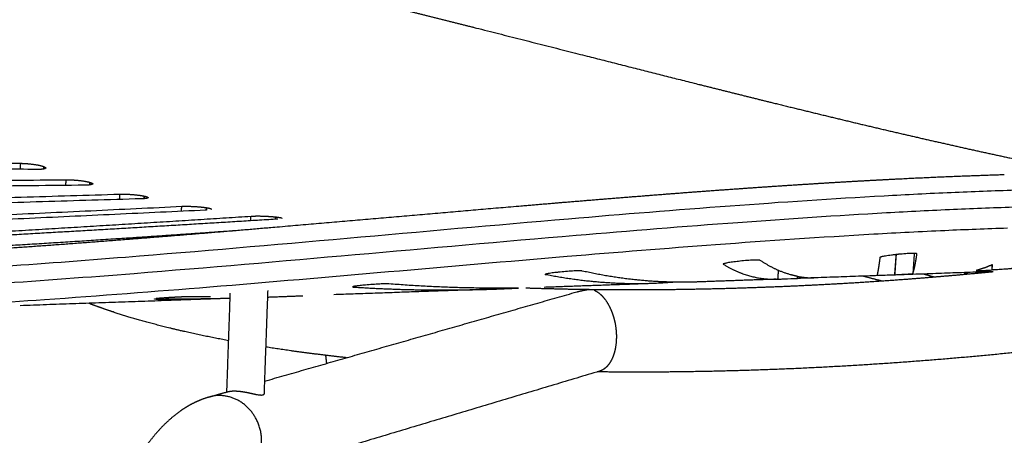
# Model space of a CAD drawing. Units: millimetres. Extents: x 0 to 2008, y 0 to 2841.
# Drawn here: x 532 to 685, y 1005 to 1070 of the extents above; entities that cross this region are included whole.
import ezdxf

# ---------------------------------------------------------------- set-up
doc = ezdxf.new("R2010")
doc.units = ezdxf.units.MM
doc.header["$MEASUREMENT"] = 0
doc.layers.add('3398 Trinidad chair', color=7, linetype='Continuous', true_color=0x000000)

msp = doc.modelspace()

# ---------------------------------------------------------------- linework, layer by layer
at = {"layer": '3398 Trinidad chair'}
for points, weights, degree, knots in [([(362.65, 1063.28), (362.68, 1063.49), (362.74, 1063.85), (362.88, 1064.56), (363.16, 1065.72), (363.49, 1066.7), (363.75, 1067.33), (364.06, 1068.12), (364.43, 1068.89), (365.27, 1070.41), (365.75, 1071.15), (366.28, 1071.88), (367.48, 1073.55), (368.96, 1075.16), (370.7, 1076.7), (372.43, 1078.23), (374.42, 1079.7), (376.67, 1081.1), (381.13, 1083.86), (386.61, 1086.33), (393.04, 1088.39), (394.69, 1088.92), (396.34, 1089.41), (398.01, 1089.85), (399.76, 1090.32), (401.53, 1090.76), (403.3, 1091.15), (405.17, 1091.56), (407.04, 1091.94), (408.92, 1092.28), (410.89, 1092.63), (412.86, 1092.95), (414.84, 1093.23), (418.89, 1093.8), (423.15, 1094.25), (427.58, 1094.57), (432.01, 1094.88), (436.61, 1095.07), (441.36, 1095.13), (446.1, 1095.19), (451, 1095.12), (456.03, 1094.92), (461.04, 1094.72), (466.18, 1094.4), (471.41, 1093.96), (476.62, 1093.52), (481.93, 1092.97), (487.31, 1092.3), (492.68, 1091.64), (498.12, 1090.88), (503.61, 1090.03), (514.57, 1088.32), (525.72, 1086.25), (536.88, 1083.95), (542.46, 1082.8), (548.04, 1081.59), (553.61, 1080.34), (559.16, 1079.09), (564.7, 1077.81), (570.24, 1076.5), (575.07, 1075.35), (579.89, 1074.18), (584.71, 1072.99), (589.47, 1071.82), (594.22, 1070.63), (598.97, 1069.44), (602.36, 1068.59), (605.75, 1067.73), (609.14, 1066.87), (612.48, 1066.02), (615.81, 1065.18), (619.14, 1064.33), (629.53, 1061.69), (639.59, 1059.14), (649.18, 1056.77), (653.86, 1055.62), (658.55, 1054.48), (663.24, 1053.36), (667.67, 1052.31), (672.11, 1051.28), (676.55, 1050.28), (680.68, 1049.34), (684.83, 1048.44), (688.98, 1047.56), (691.84, 1046.96), (694.71, 1046.38), (697.58, 1045.81)], [1, 1, 1, 1, 1, 1, 1, 1.00098594142, 1.00197538232, 1.00395077067, 1.0049389886, 1.00592571038, 1.00818591052, 1.01044487166, 1.01268440287, 1.01492296219, 1.01714732028, 1.01934486767, 1.02373134399, 1.02801823106, 1.03212023039, 1.0319246688, 1.0319246688, 1.03212023039, 1.0319539544, 1.0319539544, 1.03212023039, 1.03197731787, 1.03197731787, 1.03212023039, 1.03199723806, 1.03199723806, 1.03212023039, 1.03392464381, 1.03566163317, 1.03732049791, 1.03897886876, 1.04055927644, 1.04205186741, 1.04354381267, 1.04494815919, 1.04625662612, 1.04756444827, 1.04877667206, 1.04988673217, 1.05099276045, 1.05199741161, 1.05289622071, 1.05379444309, 1.05458703549, 1.05527088518, 1.05663911466, 1.05757190352, 1.05806297595, 1.05830862774, 1.05844374797, 1.05846956934, 1.05845500674, 1.05845500674, 1.05846956934, 1.05846392201, 1.05846392201, 1.05846956934, 1.05846732313, 1.05846732313, 1.05846956934, 1.05846923044, 1.05846923044, 1.05846956934, 1.05846954749, 1.05846954749, 1.05846956934, 1.05680797856, 1.05474139173, 1.05230228388, 1.05229617749, 1.05229617749, 1.05230228388, 1.05229077905, 1.05229077905, 1.05230228388, 1.05228328652, 1.05228328652, 1.05230228388, 1.05228725464, 1.05228725464, 1.05230228388], 3, [401.234013, 401.234013, 401.234013, 401.234013, 401.875034, 402.343957, 403.395566, 405.438907, 405.438907, 405.438907, 414.347988, 414.347988, 423.254308, 423.254308, 423.254308, 443.665025, 443.665025, 443.665025, 464.059703, 464.059703, 464.059703, 504.81802, 504.81802, 504.81802, 509.994716, 509.994716, 509.994716, 515.447749, 515.447749, 515.447749, 521.176125, 521.176125, 521.176125, 527.17346, 527.17346, 527.17346, 547.551335, 547.551335, 547.551335, 567.923012, 567.923012, 567.923012, 588.286767, 588.286767, 588.286767, 608.639594, 608.639594, 608.639594, 628.917799, 628.917799, 628.917799, 649.182407, 649.182407, 649.182407, 689.771296, 689.771296, 689.771296, 710.047346, 710.047346, 710.047346, 727.116021, 727.116021, 727.116021, 742.008934, 742.008934, 742.008934, 756.701874, 756.701874, 756.701874, 767.191788, 767.191788, 767.191788, 777.509154, 777.509154, 777.509154, 818.083144, 818.083144, 818.083144, 832.559245, 832.559245, 832.559245, 846.21348, 846.21348, 846.21348, 858.94104, 858.94104, 858.94104, 867.722775, 867.722775, 867.722775, 867.722775]), ([(531.93, 1047.31), (532.57, 1047.3), (533.3, 1047.24), (534.65, 1047.05), (535.21, 1046.92), (535.52, 1046.79)], [2859.58295116, 2859.96503588, 2860.06062114, 2859.63781375, 2859.13675666, 2858.45624437], 3, [0.932771, 0.932771, 0.932771, 0.932771, 3.342133, 3.342133, 5.751071, 5.751071, 5.751071, 5.751071]), ([(535.53, 1046.79), (535.85, 1046.66), (535.91, 1046.55), (535.46, 1046.38), (534.98, 1046.34), (534.34, 1046.35)], [2858.43568427, 2857.75534379, 2856.95091325, 2855.44767925, 2854.81073316, 2854.42894409], 3, [0, 0, 0, 0, 2.40831, 2.40831, 4.81691, 4.81691, 4.81691, 4.81691]), ([(491.11, 1032.06), (496.28, 1032.27), (501.46, 1032.49), (506.65, 1032.7), (515.07, 1033.12), (523.73, 1033.65), (532.46, 1034.26), (541.21, 1034.88), (550.08, 1035.57), (558.98, 1036.3), (572.11, 1037.38), (585.29, 1038.54), (598.25, 1039.66), (604.72, 1040.23), (611.13, 1040.77), (617.45, 1041.3), (623.76, 1041.82), (629.97, 1042.32), (636.05, 1042.78), (642.02, 1043.23), (647.85, 1043.64), (653.52, 1044), (659.18, 1044.37), (664.66, 1044.68), (669.95, 1044.94), (675.3, 1045.21), (680.44, 1045.41), (685.35, 1045.56)], [2636.31627498, 2634.47244088, 2632.62860678, 2630.78477268, 2628.24243246, 2626.24725295, 2624.82587654, 2623.40080336, 2622.54411622, 2622.27772158, 2621.88460535, 2622.77638825, 2624.99656114, 2626.10613436, 2627.54752446, 2629.32079331, 2631.09518031, 2633.20199171, 2635.63738747, 2638.03193851, 2640.74422395, 2643.76482665, 2646.78859708, 2650.11574775, 2653.74184636, 2657.42729332, 2661.4088546, 2665.67835151], 3, [0, 0, 0, 0, 1, 1, 1, 28.354339, 28.354339, 28.354339, 55.738782, 55.738782, 55.738782, 96.186141, 96.186141, 96.186141, 116.37798, 116.37798, 116.37798, 136.582873, 136.582873, 136.582873, 156.449515, 156.449515, 156.449515, 176.325797, 176.325797, 176.325797, 196.528193, 196.528193, 196.528193, 196.528193]), ([(539.02, 1044.75), (539.62, 1044.75), (540.35, 1044.71), (541.74, 1044.56), (542.35, 1044.45), (542.73, 1044.34)], [2845.57198041, 2846.01664646, 2846.18736886, 2845.90585861, 2845.46515025, 2844.82135878], 3, [0.883244, 0.883244, 0.883244, 0.883244, 3.291288, 3.291288, 5.699197, 5.699197, 5.699197, 5.699197]), ([(542.74, 1044.33), (543.12, 1044.22), (543.25, 1044.11), (542.93, 1043.95), (542.51, 1043.9), (541.9, 1043.89)], [2844.80191441, 2844.15814908, 2843.363945, 2841.82425489, 2841.14191817, 2840.69737894], 3, [0, 0, 0, 0, 2.407789, 2.407789, 4.815634, 4.815634, 4.815634, 4.815634]), ([(547.41, 1042.5), (547.97, 1042.51), (548.69, 1042.49), (550.11, 1042.38), (550.76, 1042.29), (551.21, 1042.19)], [2832.37251602, 2832.87631684, 2833.12088093, 2832.98367371, 2832.60748775, 2832.00634068], 3, [124.006305, 124.006305, 124.006305, 124.006305, 126.413896, 126.413896, 128.821488, 128.821488, 128.821488, 128.821488]), ([(551.22, 1042.19), (551.66, 1042.09), (551.86, 1042), (551.69, 1041.84), (551.32, 1041.78), (550.75, 1041.77)], [2831.98818671, 2831.38703594, 2830.61017021, 2829.04707682, 2828.32490163, 2827.82110053], 3, [0.426827, 0.426827, 0.426827, 0.426827, 2.834419, 2.834419, 5.24201, 5.24201, 5.24201, 5.24201]), ([(557.05, 1040.6), (557.57, 1040.62), (558.27, 1040.61), (559.71, 1040.53), (560.39, 1040.47), (560.89, 1040.39)], [2820.10351424, 2820.66252103, 2820.97907368, 2820.98788654, 2820.67978013, 2820.12692285], 3, [0.78108, 0.78108, 0.78108, 0.78108, 3.188926, 3.188926, 5.596716, 5.596716, 5.596716, 5.596716]), ([(567.85, 1039.06), (568.32, 1039.09), (568.99, 1039.1), (570.43, 1039.05), (571.15, 1039), (571.7, 1038.94)], [2808.87685096, 2809.48661319, 2809.87277129, 2810.02810856, 2809.79098927, 2809.29166716], 3, [0.724915, 0.724915, 0.724915, 0.724915, 3.133518, 3.133518, 5.54183, 5.54183, 5.54183, 5.54183]), ([(571.72, 1038.94), (572.27, 1038.88), (572.61, 1038.81), (572.68, 1038.74), (572.68, 1038.73), (572.68, 1038.72)], [2809.27657736, 2808.77712227, 2808.05591228, 2807.17342707, 2807.07536952, 2806.97766149], 3, [0.385268, 0.385268, 0.385268, 0.385268, 2.794209, 2.794209, 3.09538, 3.09538, 3.09538, 3.09538]), ([(493.84, 1032.54), (508.71, 1033.26), (523.35, 1034.07), (547.2, 1035.56), (556.54, 1036.2), (565.79, 1036.86)], [2669.19504623, 2690.82185377, 2712.43641598, 2748.35495535, 2762.66778854, 2776.97426914], 3, [0.086271, 0.086271, 0.086271, 0.086271, 78.405064, 78.405064, 130.32211, 130.32211, 130.32211, 130.32211]), ([(653.11, 1029.66), (652.56, 1029.77), (652.01, 1029.91), (650.07, 1030.53), (648.68, 1031.22), (647.29, 1032.15)], [2740.77846839, 2734.62677634, 2728.47473123, 2706.75657111, 2691.18796893, 2675.62953046], 3, [5.691143, 5.691143, 5.691143, 5.691143, 24.258826, 24.258826, 71.24339, 71.24339, 71.24339, 71.24339]), ([(665.94, 1032.62), (665.84, 1031.8), (665.75, 1031.17), (665.59, 1030.25), (665.53, 1029.96), (665.48, 1029.84)], [2694.53203854, 2706.79657173, 2719.07047362, 2743.62306253, 2755.90340343, 2768.18101688], 3, [79.589704, 79.589704, 79.589704, 79.589704, 116.430971, 116.430971, 153.272246, 153.272246, 153.272246, 153.272246]), ([(671.08, 1030.1), (671.16, 1030.27), (671.25, 1030.6), (671.47, 1031.62), (671.59, 1032.31), (671.72, 1033.17)], [2767.99024304, 2755.7037596, 2743.41525646, 2718.84785826, 2706.56730118, 2694.29690653], 3, [0, 0, 0, 0, 36.866608, 36.866608, 73.733198, 73.733198, 73.733198, 73.733198]), ([(641.5, 1031.57), (642.93, 1030.7), (644.36, 1030.08), (647.2, 1029.32), (648.62, 1029.16), (650.04, 1029.24)], [2676.44276897, 2691.99379147, 2707.55388567, 2738.6678915, 2754.22627628, 2769.77432283], 3, [4.846458, 4.846458, 4.846458, 4.846458, 51.802547, 51.802547, 98.758734, 98.758734, 98.758734, 98.758734]), ([(610.74, 1027.87), (612.82, 1027.8), (614.91, 1027.75), (616.99, 1027.7), (622.74, 1027.59), (628.65, 1027.57), (634.66, 1027.65), (640.71, 1027.74), (646.76, 1027.92), (652.8, 1028.2), (658.84, 1028.47), (664.87, 1028.84), (670.89, 1029.3), (675.13, 1029.63), (679.36, 1030), (683.59, 1030.41)], [1, 0.999984999871, 0.999984999871, 1, 0.999113655268, 0.998371336, 0.997779235911, 0.997694762687, 0.997694762687, 0.997779235911, 0.997701929091, 0.997701929091, 0.997779235911, 0.997740540096, 0.997740540096, 0.997779235911], 3, [0, 0, 0, 0, 6.251501, 6.251501, 6.251501, 26.444686, 26.444686, 26.444686, 44.597187, 44.597187, 44.597187, 62.719244, 62.719244, 62.719244, 75.470828, 75.470828, 75.470828, 75.470828]), ([(634.02, 1028.76), (630.85, 1028.49), (627.65, 1028.43), (620.92, 1028.78), (617.37, 1029.22), (613.79, 1029.93)], [2768.68119255, 2751.94849869, 2735.20034735, 2700.28473503, 2682.10866391, 2663.93681769], 3, [-107.016549, -107.016549, -107.016549, -107.016549, -55.67304, -55.67304, 0, 0, 0, 0]), ([(637.46, 1028.79), (635, 1028.71), (632.52, 1028.75), (626.55, 1029.18), (623.04, 1029.7), (619.51, 1030.5)], [2756.41866482, 2743.31805334, 2730.21012613, 2698.92572486, 2680.73978861, 2662.55924415], 3, [12.326695, 12.326695, 12.326695, 12.326695, 52.502725, 52.502725, 108.203048, 108.203048, 108.203048, 108.203048]), ([(583.8, 1028), (590.01, 1027.6), (596.14, 1027.46), (604.67, 1027.63), (607.11, 1027.72), (609.55, 1027.85)], [2656.67667436, 2676.84824917, 2697.01700374, 2725.40099277, 2733.63520918, 2741.86666158], 3, [26.08125, 26.08125, 26.08125, 26.08125, 89.426489, 89.426489, 115.319703, 115.319703, 115.319703, 115.319703]), ([(618.65, 1027.24), (618.84, 1027.3), (619.05, 1027.35), (619.45, 1027.44), (619.69, 1027.49), (619.88, 1027.52), (620, 1027.54), (620.13, 1027.57), (620.28, 1027.6), (620.32, 1027.61), (620.34, 1027.61)], [2792.8725735, 2792.97103823, 2793.0737819, 2793.29250602, 2793.42897442, 2793.56747758, 2793.56747758, 2793.56747758, 2793.56747758, 2793.56747758, 2793.56747758], 3, [50.599329, 50.599329, 50.599329, 50.599329, 51.344275, 51.344275, 52.128456, 52.128456, 52.128456, 52.466325, 52.539234, 52.589555, 52.589555, 52.589555, 52.589555]), ([(621.41, 1027.59), (621.38, 1027.58), (621.37, 1027.57), (621.38, 1027.55), (621.4, 1027.53), (621.42, 1027.51), (621.44, 1027.51), (621.46, 1027.49), (621.54, 1027.44), (621.67, 1027.37), (621.89, 1027.23), (622.28, 1026.95), (622.81, 1026.43), (623.39, 1025.65), (623.71, 1025.06), (623.86, 1024.74), (624.07, 1024.28), (624.25, 1023.81), (624.39, 1023.33), (624.71, 1022.27), (624.87, 1021.08), (624.83, 1019.89), (624.8, 1018.96), (624.65, 1018.13), (624.18, 1016.75), (623.88, 1016.21), (623.54, 1015.8), (623.3, 1015.51), (623.05, 1015.29), (622.78, 1015.12)], [1, 1, 1, 1, 1, 1, 1, 1, 1, 1, 1, 1, 1, 1, 1, 1, 0.998039509851, 0.998039509851, 1, 0.999814643714, 0.999757307871, 0.999867701895, 0.999953337248, 1.00013093795, 1.00059714218, 1.00087923405, 1.00117868765, 1.00139173694, 1.0016156728, 1.00184261443], 3, [53.661406, 53.661406, 53.661406, 53.661406, 53.679979, 53.698457, 53.727908, 53.776219, 53.776219, 53.776219, 53.842256, 54.069841, 54.230181, 54.619832, 55.511101, 56.448955, 57.526129, 57.526129, 57.526129, 59.033833, 59.033833, 59.033833, 62.992483, 62.992483, 62.992483, 66.076561, 66.076561, 69.127181, 69.127181, 69.127181, 71.283148, 71.283148, 71.283148, 71.283148]), ([(553.04, 1026.13), (552.89, 1026.13), (552.8, 1026.13), (552.79, 1026.14), (552.79, 1026.14), (552.79, 1026.14)], [2655.82216013, 2655.45483573, 2655.06041378, 2654.61233308, 2654.56262298, 2654.51301529], 3, [10.240601, 10.240601, 10.240601, 10.240601, 11.439381, 11.439381, 11.589168, 11.589168, 11.589168, 11.589168]), ([(554.52, 1026.31), (554.17, 1026.28), (553.85, 1026.26), (553.37, 1026.22), (553.18, 1026.2), (553.05, 1026.19)], [2651.83989412, 2651.99944953, 2652.22838469, 2652.75841542, 2653.0417262, 2653.35094199], 3, [7.95447, 7.95447, 7.95447, 7.95447, 9.151424, 9.151424, 10.183322, 10.183322, 10.183322, 10.183322]), ([(558.38, 1026.49), (558.22, 1026.49), (558, 1026.48), (557.44, 1026.47), (557.12, 1026.45), (556.03, 1026.4), (555.23, 1026.36), (554.54, 1026.31)], [2653.379233, 2653.01531738, 2652.68577423, 2652.13442667, 2651.91897632, 2651.48685637, 2651.51121202, 2651.83014424], 3, [3.137666, 3.137666, 3.137666, 3.137666, 4.330232, 4.330232, 5.522903, 5.522903, 7.930171, 7.930171, 7.930171, 7.930171]), ([(564.36, 1019.63), (562.1, 1020.05), (559.85, 1020.51), (557.61, 1021.02), (553.85, 1021.87), (550.38, 1022.8), (547.2, 1023.82), (545.57, 1024.35), (544.02, 1024.89), (542.55, 1025.46)], [1, 0.999871246591, 0.999871246591, 1, 1.00172723491, 1.00353588402, 1.00541318046, 1.00637924921, 1.00736279441, 1.00836149106], 3, [0, 0, 0, 0, 6.888953, 6.888953, 6.888953, 26.659537, 26.659537, 26.659537, 36.834566, 36.834566, 36.834566, 36.834566]), ([(689.8, 1018.07), (680.85, 1017.11), (671.87, 1016.43), (662.64, 1015.72), (653.39, 1015.3), (644.11, 1014.88), (634.83, 1014.76), (628.34, 1014.68), (621.84, 1014.76)], [0.999999999944, 0.999883231894, 1, 0.999878949775, 1, 0.999867726342, 1, 0.999924299953, 1], 2, [31.533747, 31.533747, 31.533747, 49.536597, 49.536597, 68.055576, 68.055576, 86.622566, 86.622566, 99.605455, 99.605455, 99.605455]), ([(561.33, 1010.84), (560.47, 1010.59), (559.64, 1010.27), (558.84, 1009.86), (558.01, 1009.44), (557.22, 1008.95), (556.48, 1008.39), (555.01, 1007.3), (553.67, 1005.96), (552.45, 1004.45), (551.22, 1002.92), (550.09, 1001.19), (549.04, 999.28), (547.99, 997.37), (547.02, 995.27), (546.13, 993.02), (545.26, 990.78), (544.46, 988.39), (543.75, 985.88), (543.07, 983.43), (542.46, 980.87), (541.95, 978.23), (541.46, 975.66), (541.06, 973.08), (540.76, 970.49), (540.46, 968.01), (540.26, 965.52), (540.13, 963.03)], [1.01046197916, 1.0074053715, 1.0074053715, 1.01046197916, 1.01003736998, 1.00961110984, 1.00918818931, 1.00835691883, 1.00751794251, 1.00672718014, 1.00592596256, 1.00515431109, 1.00444201903, 1.00372730926, 1.00306877372, 1.00248394931, 1.00190537029, 1.00139948008, 1.000978695, 1.00056874418, 1.00023994623, 1, 0.999552373816, 0.999552373816, 1, 0.999615266414, 0.999615266414, 1], 3, [153.143472, 153.143472, 153.143472, 153.143472, 155.8215, 155.8215, 155.8215, 160.185086, 160.185086, 160.185086, 168.810628, 168.810628, 168.810628, 177.506326, 177.506326, 177.506326, 186.21911, 186.21911, 186.21911, 194.840717, 194.840717, 194.840717, 203.242494, 203.242494, 203.242494, 211.078755, 211.078755, 211.078755, 218.562318, 218.562318, 218.562318, 218.562318]), ([(566.08, 998.15), (571.69, 1000.96), (568.8, 1007.12), (566.38, 1012.29), (561.33, 1010.84)], [2641.54642145, 1865.97903734, 2639.23013015, 1958.2099714, 2479.83345987], 2, [132.457863, 132.457863, 132.457863, 143.453437, 143.453437, 153.143472, 153.143472, 153.143472]), ([(564.22, 1011.67), (564.27, 1011.68), (564.33, 1011.7), (564.5, 1011.73), (564.6, 1011.75), (564.72, 1011.76), (564.84, 1011.77), (565.1, 1011.79), (565.65, 1011.78), (566.37, 1011.71), (567.07, 1011.59), (567.76, 1011.45), (568.3, 1011.32), (568.7, 1011.24), (568.83, 1011.22)], [2648.99170213, 2648.82889387, 2648.67058809, 2648.33910591, 2648.1687093, 2648.0105411, 2648.0105411, 2648.0105411, 2648.0105411, 2648.0105411, 2648.0105411, 2648.0105411, 2648.0105411, 2648.0105411, 2648.0105411], 3, [2.948925, 2.948925, 2.948925, 2.948925, 3.466977, 3.466977, 4.079465, 4.079465, 4.079465, 4.438204, 4.859411, 5.725128, 6.596268, 6.997224, 7.855561, 8.235408, 8.235408, 8.235408, 8.235408])]:
    msp.add_rational_spline(points, weights, degree=degree, knots=knots, dxfattribs=at)
for points, knots in [([(590.78, 1071.32), (577.85, 1074.53), (554.45, 1080.15), (521.68, 1086.92), (497.57, 1090.82), (479.85, 1092.94), (467.65, 1094.02), (456.07, 1094.66), (445.38, 1094.86), (435.16, 1094.66), (425.48, 1094.05), (416.17, 1093.01), (407.45, 1091.55), (399.38, 1089.68), (391.93, 1087.4), (385.28, 1084.74), (380.31, 1082.18), (376.84, 1079.98), (374.56, 1078.32), (372.45, 1076.54), (370.61, 1074.7), (369.01, 1072.76), (367.71, 1070.81), (366.69, 1068.77), (365.99, 1066.72), (365.62, 1064.71), (365.55, 1062.74), (365.77, 1060.79), (366.3, 1058.87), (367.1, 1057), (368.16, 1055.19), (369.37, 1053.57), (370.81, 1051.98), (372.41, 1050.48), (374.39, 1048.9), (376.52, 1047.43), (379.84, 1045.44), (384.4, 1043.2), (390.53, 1040.84), (397.33, 1038.76), (404.7, 1036.98), (412.78, 1035.45), (421.56, 1034.17), (431.21, 1033.13), (441.49, 1032.37), (452.93, 1031.86), (465.26, 1031.63), (478.24, 1031.71), (486.83, 1031.92), (491.11, 1032.06)], [-376.600824, -376.600824, -376.600824, -376.600824, -336.633228, -304.411362, -276.236671, -263.386924, -250.87676, -239.512042, -228.579186, -218.812683, -208.861508, -199.479938, -190.728752, -182.3415, -174.631321, -167.39056, -160.877898, -157.885835, -155.065552, -152.411547, -149.614078, -147.282813, -144.857257, -142.601376, -140.450881, -138.372603, -136.501272, -134.527362, -132.512685, -130.536121, -128.445619, -126.231703, -124.477127, -121.997375, -119.684387, -116.865385, -114.237915, -108.076563, -101.646347, -94.542528, -86.760295, -78.930281, -69.860109, -60.148483, -49.824649, -38.920882, -25.798464, -12.835924, 0, 0, 0, 0]), ([(687.03, 1043.1), (683.71, 1042.99), (676.9, 1042.74), (662.08, 1041.99), (642.18, 1040.66), (602.73, 1037.45), (564.64, 1033.84), (528.77, 1031.13), (509.22, 1029.9), (490.12, 1029.02), (471.44, 1028.61), (454.19, 1028.73), (440.22, 1029.31), (429.13, 1030.15), (420.68, 1031.04), (412.74, 1032.14), (405.32, 1033.45), (398.45, 1034.96), (392.14, 1036.66), (386.42, 1038.55), (381.28, 1040.62), (376.65, 1042.91), (372.55, 1045.42), (369.12, 1048.1), (366.45, 1050.85), (364.79, 1053.2), (363.72, 1055.25), (362.91, 1057.34), (362.49, 1059.54), (362.45, 1061.67), (362.56, 1062.73), (362.65, 1063.28)], [62.08664, 62.08664, 62.08664, 62.08664, 72.04528, 82.523965, 106.604133, 131.884943, 201.255213, 221.396939, 239.799761, 259.993103, 278.764113, 295.857435, 311.744421, 320.701382, 329.201639, 337.225936, 344.760572, 351.795597, 358.326146, 364.352071, 369.8786, 374.918253, 379.852099, 384.275888, 387.95447, 391.306078, 392.882624, 394.874375, 398.02219, 399.576746, 401.234013, 401.234013, 401.234013, 401.234013]), ([(362.3, 1061.11), (362.13, 1060.09), (362.03, 1058), (362.52, 1055.3), (363.29, 1053.22), (364.31, 1051.18), (365.69, 1049.16), (367.39, 1047.27), (369.41, 1045.34), (372.29, 1043.09), (376.27, 1040.63), (381.03, 1038.27), (386.3, 1036.14), (392.18, 1034.21), (398.49, 1032.5), (405.36, 1030.99), (412.78, 1029.68), (420.71, 1028.58), (429.14, 1027.68), (440.21, 1026.83), (454.16, 1026.23), (471.45, 1026.09), (490.21, 1026.48), (509.35, 1027.34), (529.31, 1028.58), (565.5, 1031.3), (603.97, 1034.93), (643.09, 1038.1), (662.72, 1039.41), (677.25, 1040.15), (684.05, 1040.41), (687.36, 1040.52)], [-0.053962, -0.053962, -0.053962, -0.053962, 3.065565, 6.175315, 8.127919, 9.69731, 13.028079, 15.421571, 17.321087, 21.415981, 26.336624, 31.358489, 37.341851, 43.378461, 49.914306, 56.94914, 64.478537, 72.492441, 80.977488, 89.918501, 105.774673, 122.887544, 141.773482, 162.053059, 180.368006, 201.762548, 270.943229, 296.26799, 319.498275, 329.974166, 339.912277, 339.912277, 339.912277, 339.912277]), ([(685.85, 1037.18), (682.59, 1037.07), (675.63, 1036.8), (660.45, 1036.01), (640.81, 1034.68), (606.28, 1031.89), (571.41, 1028.72), (537.3, 1026.07), (515.21, 1024.66), (501.72, 1024.03), (495.15, 1023.8)], [499.027627, 499.027627, 499.027627, 499.027627, 508.804512, 519.922156, 544.631853, 567.871296, 623.821145, 649.695593, 670.507545, 690.214116, 690.214116, 690.214116, 690.214116]), ([(647.29, 1032.15), (647.28, 1032.16), (647.24, 1032.17), (647.13, 1032.19), (646.93, 1032.2), (646.62, 1032.21), (646.05, 1032.19), (645.21, 1032.14), (644.5, 1032.08), (644.13, 1032.04)], [71.24339, 71.24339, 71.24339, 71.24339, 71.286762, 71.355196, 71.569955, 71.884058, 72.286424, 73.28797, 74.411676, 74.411676, 74.411676, 74.411676]), ([(668.85, 1033.1), (668.66, 1033.08), (668.29, 1033.05), (667.61, 1032.96), (666.99, 1032.88), (666.47, 1032.78), (666.23, 1032.73), (666.08, 1032.69), (666.01, 1032.67), (665.97, 1032.64), (665.95, 1032.63), (665.94, 1032.62)], [76.628553, 76.628553, 76.628553, 76.628553, 77.199273, 77.746371, 78.691978, 79.057594, 79.334016, 79.43571, 79.511656, 79.56201, 79.589704, 79.589704, 79.589704, 79.589704]), ([(671.72, 1033.17), (671.72, 1033.18), (671.71, 1033.2), (671.66, 1033.21), (671.6, 1033.23), (671.46, 1033.24), (671.23, 1033.25), (670.71, 1033.24), (669.91, 1033.2), (669.24, 1033.14), (668.87, 1033.11)], [73.733198, 73.733198, 73.733198, 73.733198, 73.756463, 73.797659, 73.863559, 73.955458, 74.215176, 74.569233, 75.502802, 76.604273, 76.604273, 76.604273, 76.604273]), ([(644.11, 1032.03), (643.96, 1032.02), (643.65, 1031.98), (643.06, 1031.91), (642.51, 1031.84), (642.05, 1031.76), (641.8, 1031.7), (641.64, 1031.66), (641.55, 1031.63), (641.52, 1031.62), (641.5, 1031.61)], [74.43602, 74.43602, 74.43602, 74.43602, 74.889586, 75.375302, 76.217717, 76.550633, 76.785711, 76.975406, 77.038229, 77.080854, 77.080854, 77.080854, 77.080854]), ([(680.95, 1030.59), (680.95, 1030.59), (680.94, 1030.59), (680.94, 1030.58), (680.96, 1030.58), (681.02, 1030.57), (681.14, 1030.57), (681.37, 1030.57), (681.82, 1030.59), (682.52, 1030.61), (683.11, 1030.64), (683.43, 1030.66)], [26.465803, 26.465803, 26.465803, 26.465803, 26.479128, 26.484298, 26.5013, 26.533296, 26.666554, 26.880892, 27.207686, 28.036006, 28.978283, 28.978283, 28.978283, 28.978283]), ([(686.52, 1030.88), (686.51, 1030.88), (686.47, 1030.87), (686.36, 1030.86), (686.04, 1030.82), (685.41, 1030.77), (684.68, 1030.73), (683.99, 1030.69), (683.63, 1030.67), (683.45, 1030.66)], [58.10959, 58.10959, 58.10959, 58.10959, 58.153876, 58.224063, 58.439726, 59.138111, 60.103432, 60.643416, 61.194873, 61.194873, 61.194873, 61.194873]), ([(616.06, 1030.34), (615.87, 1030.32), (615.52, 1030.28), (614.91, 1030.21), (614.41, 1030.14), (614.03, 1030.07), (613.89, 1030.03), (613.8, 1030.01), (613.75, 1029.98), (613.73, 1029.97), (613.73, 1029.96), (613.75, 1029.94), (613.77, 1029.94), (613.79, 1029.93)], [111.666287, 111.666287, 111.666287, 111.666287, 112.215338, 112.719118, 113.52183, 113.721836, 113.873209, 113.973999, 114.008522, 114.024287, 114.034909, 114.048281, 114.100476, 114.100476, 114.100476, 114.100476]), ([(619.51, 1030.5), (619.49, 1030.5), (619.43, 1030.51), (619.28, 1030.52), (619.04, 1030.53), (618.68, 1030.52), (618.06, 1030.5), (617.18, 1030.44), (616.45, 1030.38), (616.08, 1030.34)], [108.203048, 108.203048, 108.203048, 108.203048, 108.274205, 108.371432, 108.642748, 109.008432, 109.454409, 110.510752, 111.641915, 111.641915, 111.641915, 111.641915]), ([(650.04, 1029.24), (650.16, 1029.24), (650.49, 1029.25), (651.5, 1029.29), (652.4, 1029.32), (653.08, 1029.34)], [98.758734, 98.758734, 98.758734, 98.758734, 99.09923, 99.762728, 101.80064, 101.80064, 101.80064, 101.80064]), ([(655.61, 1029.43), (655.62, 1029.43), (655.63, 1029.43), (655.6, 1029.43), (655.54, 1029.43), (655.3, 1029.42), (654.48, 1029.39), (653.71, 1029.36), (653.11, 1029.34)], [2.813578, 2.813578, 2.813578, 2.813578, 2.826179, 2.840657, 2.881806, 3.021842, 3.535257, 5.345961, 5.345961, 5.345961, 5.345961]), ([(665.48, 1029.84), (665.48, 1029.84), (665.5, 1029.84), (665.57, 1029.84), (665.83, 1029.84), (666.74, 1029.87), (667.59, 1029.91), (668.25, 1029.93)], [153.272246, 153.272246, 153.272246, 153.272246, 153.284816, 153.323355, 153.478747, 154.078933, 156.047737, 156.047737, 156.047737, 156.047737]), ([(668.27, 1029.93), (668.45, 1029.94), (668.81, 1029.96), (669.47, 1029.99), (670.15, 1030.03), (670.71, 1030.06), (670.98, 1030.08), (671.05, 1030.09), (671.07, 1030.09), (671.08, 1030.1)], [0.02409, 0.02409, 0.02409, 0.02409, 0.571228, 1.096391, 2.003776, 2.61367, 2.776788, 2.819384, 2.835733, 2.835733, 2.835733, 2.835733]), ([(585.69, 1028.31), (585.42, 1028.28), (584.93, 1028.24), (584.36, 1028.17), (584.01, 1028.12), (583.83, 1028.09), (583.73, 1028.06), (583.68, 1028.05), (583.66, 1028.03), (583.68, 1028.02), (583.7, 1028.01), (583.75, 1028.01), (583.78, 1028), (583.8, 1028)], [23.886718, 23.886718, 23.886718, 23.886718, 24.702924, 25.351957, 25.594506, 25.774562, 25.887581, 25.918579, 25.93412, 25.947197, 25.97442, 26.018944, 26.08125, 26.08125, 26.08125, 26.08125]), ([(589.37, 1028.49), (589.3, 1028.5), (589.11, 1028.5), (588.63, 1028.5), (587.86, 1028.47), (586.82, 1028.4), (586.08, 1028.34), (585.71, 1028.31)], [135.513478, 135.513478, 135.513478, 135.513478, 135.739742, 136.06524, 136.961488, 138.058194, 139.182064, 139.182064, 139.182064, 139.182064]), ([(568.83, 1011.22), (568.91, 1011.2), (569.07, 1011.18), (569.29, 1011.15), (569.48, 1011.15), (569.63, 1011.16), (569.76, 1011.19), (569.85, 1011.25), (569.92, 1011.32), (569.93, 1011.38), (569.93, 1011.41)], [8.235408, 8.235408, 8.235408, 8.235408, 8.492252, 8.720425, 8.901828, 9.05598, 9.183383, 9.28837, 9.379162, 9.472761, 9.472761, 9.472761, 9.472761])]:
    msp.add_open_spline(points, degree=3, knots=knots, dxfattribs=at)
for points, weights, degree in [([(398.77, 1049.75), (443.97, 1048.73), (488.35, 1047.92), (531.93, 1047.31)], [2781.55504448, 2807.59347601, 2833.60352336, 2859.58295116], 3), ([(534.34, 1046.35), (490.69, 1046.87), (446.25, 1047.6), (400.99, 1048.54)], [2854.42894409, 2828.46111898, 2802.46286351, 2776.43642757], 3), ([(535.52, 1046.79), (535.53, 1046.79), (535.53, 1046.79), (535.53, 1046.79)], [2858.45624437, 2858.44939102, 2858.44253766, 2858.43568427], 3), ([(408.69, 1043.73), (473.85, 1044.16), (539.02, 1044.75)], [1, 0.999999301117, 1], 2), ([(541.9, 1043.89), (476.67, 1043.23), (411.44, 1042.73)], [1, 0.999999301508, 1], 2), ([(542.73, 1044.34), (542.73, 1044.34), (542.74, 1044.34), (542.74, 1044.33)], [2844.82135878, 2844.81487735, 2844.80839589, 2844.80191441], 3), ([(551.21, 1042.19), (551.21, 1042.19), (551.22, 1042.19)], [2832.00634068, 2831.99726335, 2831.98818671], 2), ([(443.43, 1035.27), (500.24, 1037.86), (557.05, 1040.6)], [1, 0.999999065805, 1], 2), ([(560.82, 1040), (504.02, 1037.3), (447.2, 1034.76)], [1, 0.999999061396, 1], 2), ([(560.88, 1040), (560.86, 1040), (560.84, 1040), (560.82, 1040)], [2815.97908612, 2815.95800486, 2815.93718158, 2815.91662454], 3), ([(560.89, 1040.39), (560.9, 1040.39), (560.9, 1040.39), (560.91, 1040.38)], [2820.12692285, 2820.12135664, 2820.11579041, 2820.11022416], 3), ([(560.91, 1040.38), (561.4, 1040.31), (561.68, 1040.22), (561.66, 1040.15)], [2820.11022416, 2819.55733769, 2818.80486629, 2818.01840016], 3), ([(467.28, 1033.21), (501.81, 1035.02), (535.32, 1036.97), (567.85, 1039.06)], [2684.36867998, 2725.89976224, 2767.40373061, 2808.87685096], 3), ([(572.02, 1038.6), (549.39, 1037.19), (526.74, 1035.91)], [1, 0.999996200771, 1], 2), ([(571.7, 1038.94), (571.71, 1038.94), (571.71, 1038.94), (571.72, 1038.94)], [2809.29166716, 2809.28663724, 2809.28160731, 2809.27657736], 3), ([(668.87, 1033.11), (668.87, 1033.1), (668.86, 1033.1), (668.85, 1033.1)], [2691.37340901, 2691.37372413, 2691.37403924, 2691.37435434], 3), ([(641.49, 1031.59), (641.49, 1031.58), (641.49, 1031.57), (641.5, 1031.57)], [2676.06702215, 2676.19221655, 2676.31770102, 2676.44276897], 3), ([(644.13, 1032.04), (644.12, 1032.04), (644.12, 1032.03), (644.11, 1032.03)], [2673.02003013, 2673.02111388, 2673.02219763, 2673.02328137], 3), ([(683.51, 1031.51), (682.65, 1031.11), (681.79, 1030.8), (680.95, 1030.59)], [2742.63276907, 2751.13805008, 2759.64672009, 2768.15614696], 3), ([(683.45, 1030.66), (683.44, 1030.66), (683.43, 1030.66), (683.43, 1030.66)], [2771.36150613, 2771.36099964, 2771.36049315, 2771.35998665], 3), ([(616.08, 1030.34), (616.07, 1030.34), (616.06, 1030.34), (616.06, 1030.34)], [2660.28642941, 2660.28826339, 2660.29009736, 2660.29193132], 3), ([(653.11, 1029.34), (653.1, 1029.34), (653.09, 1029.34), (653.08, 1029.34)], [2772.38215453, 2772.38315772, 2772.38416089, 2772.38516406], 3), ([(653.13, 1029.66), (654.36, 1029.42), (655.61, 1029.43)], [1, 0.995279945425, 1], 2), ([(666.14, 1028.96), (664.7, 1029.33), (663.26, 1029.7)], [1, 0.999994569106, 1], 2), ([(668.25, 1029.93), (668.26, 1029.93), (668.27, 1029.93), (668.27, 1029.93)], [2771.10077869, 2771.10052742, 2771.10027615, 2771.10002486], 3), ([(674.31, 1029.57), (673.5, 1029.8), (672.68, 1030.03)], [1, 0.999995670325, 1], 2), ([(679.04, 1030.25), (679.43, 1030.15), (679.81, 1030.05)], [2737.61523596, 2737.9134589, 2738.23897864], 2), ([(585.71, 1028.31), (585.7, 1028.31), (585.69, 1028.31), (585.69, 1028.31)], [2652.83612741, 2652.83868596, 2652.8412445, 2652.84380303], 3), ([(609.55, 1027.85), (599.44, 1027.69), (589.37, 1028.49)], [1, 0.99887524111, 1], 2), ([(620.34, 1027.61), (620.87, 1027.65), (621.41, 1027.59)], [1, 0.995480693043, 1], 2), ([(553.04, 1026.13), (558.82, 1026.14), (564.59, 1026.27)], [1, 0.999944347622, 1], 2), ([(554.54, 1026.31), (554.53, 1026.31), (554.52, 1026.31), (554.52, 1026.31)], [2651.83014424, 2651.83339421, 2651.83664417, 2651.83989412], 3), ([(561.52, 1026.47), (559.95, 1026.48), (558.38, 1026.49)], [1, 0.999995818318, 1], 2), ([(570.46, 1026.44), (573.19, 1026.53), (575.92, 1026.65)], [1, 0.99998704512, 1], 2), ([(582.74, 1016.97), (578.35, 1017.45), (574.16, 1018), (570.19, 1018.63)], [2816.68657492, 2820.19457856, 2823.96071271, 2827.96026854], 3), ([(579.47, 1017.34), (579.54, 1016.71), (579.62, 1016.08)], [1, 0.999990203748, 1], 2), ([(622.78, 1015.12), (622.51, 1014.96), (622.21, 1014.87)], [0.999999995972, 0.991552519045, 1], 2)]:
    msp.add_rational_spline(points, weights, degree=degree, dxfattribs=at)
for points in [[(531.88, 1046.38), (531.9, 1046.84), (531.93, 1047.31)], [(535.5, 1046.42), (535.51, 1046.61), (535.52, 1046.79)], [(535.53, 1046.79), (535.52, 1046.6), (535.51, 1046.42)], [(538.96, 1043.86), (538.99, 1044.3), (539.02, 1044.75)], [(542.7, 1043.94), (542.71, 1044.14), (542.73, 1044.34)], [(542.74, 1044.33), (542.73, 1044.14), (542.71, 1043.94)], [(424.03, 1038.82), (485.72, 1040.66), (547.41, 1042.5)], [(550.75, 1041.77), (489.03, 1039.91), (427.3, 1038.06)], [(547.35, 1041.67), (547.38, 1042.08), (547.41, 1042.5)], [(551.18, 1041.79), (551.19, 1041.99), (551.21, 1042.19)], [(551.19, 1041.79), (551.21, 1041.99), (551.22, 1042.19)], [(557, 1039.82), (557.02, 1040.21), (557.05, 1040.6)], [(560.87, 1040), (560.88, 1040.19), (560.89, 1040.39)], [(560.91, 1040.38), (560.89, 1040.19), (560.88, 1040)], [(567.8, 1038.34), (567.82, 1038.7), (567.85, 1039.06)], [(571.68, 1038.58), (571.69, 1038.76), (571.7, 1038.94)], [(571.69, 1038.58), (571.7, 1038.76), (571.72, 1038.94)], [(668.47, 1033.06), (668.36, 1031.5), (668.25, 1029.93)], [(668.27, 1029.93), (668.38, 1031.5), (668.5, 1033.07)], [(671.3, 1033.25), (671.19, 1031.67), (671.08, 1030.1)], [(641.5, 1031.61), (641.5, 1031.59), (641.5, 1031.57)], [(650.04, 1029.24), (650.09, 1029.91), (650.14, 1030.58)], [(683.43, 1030.66), (683.46, 1031.08), (683.49, 1031.5)], [(683.45, 1030.66), (683.48, 1031.08), (683.51, 1031.51)], [(613.79, 1029.93), (613.79, 1029.97), (613.8, 1030)], [(649.78, 1029.22), (643.62, 1029.01), (637.46, 1028.79)], [(653.08, 1029.34), (653.09, 1029.5), (653.11, 1029.66)], [(653.11, 1029.34), (653.12, 1029.5), (653.13, 1029.66)], [(683.59, 1030.41), (669.29, 1029.91), (654.99, 1029.41)], [(605.03, 1027.65), (592.89, 1027.23), (580.75, 1026.8)], [(583.8, 1028), (583.81, 1028.04), (583.81, 1028.08)], [(630.31, 1028.54), (621.93, 1028.25), (613.55, 1027.95)], [(564.59, 1026.23), (548.22, 1025.66), (531.85, 1025.09)], [(553.05, 1026.19), (553.05, 1026.16), (553.04, 1026.13)], [(564.08, 1011.63), (564.35, 1019.33), (564.62, 1027.03)], [(569.93, 1011.41), (570.21, 1019.44), (570.5, 1027.46)], [(570, 1013.32), (594.32, 1020.28), (618.65, 1027.24)], [(622.21, 1014.87), (593.69, 1006.32), (565.16, 997.78)], [(561.38, 1010.86), (562.8, 1011.26), (564.22, 1011.67)]]:
    msp.add_open_spline(points, degree=2, dxfattribs=at)

doc.saveas('drawing.dxf')
